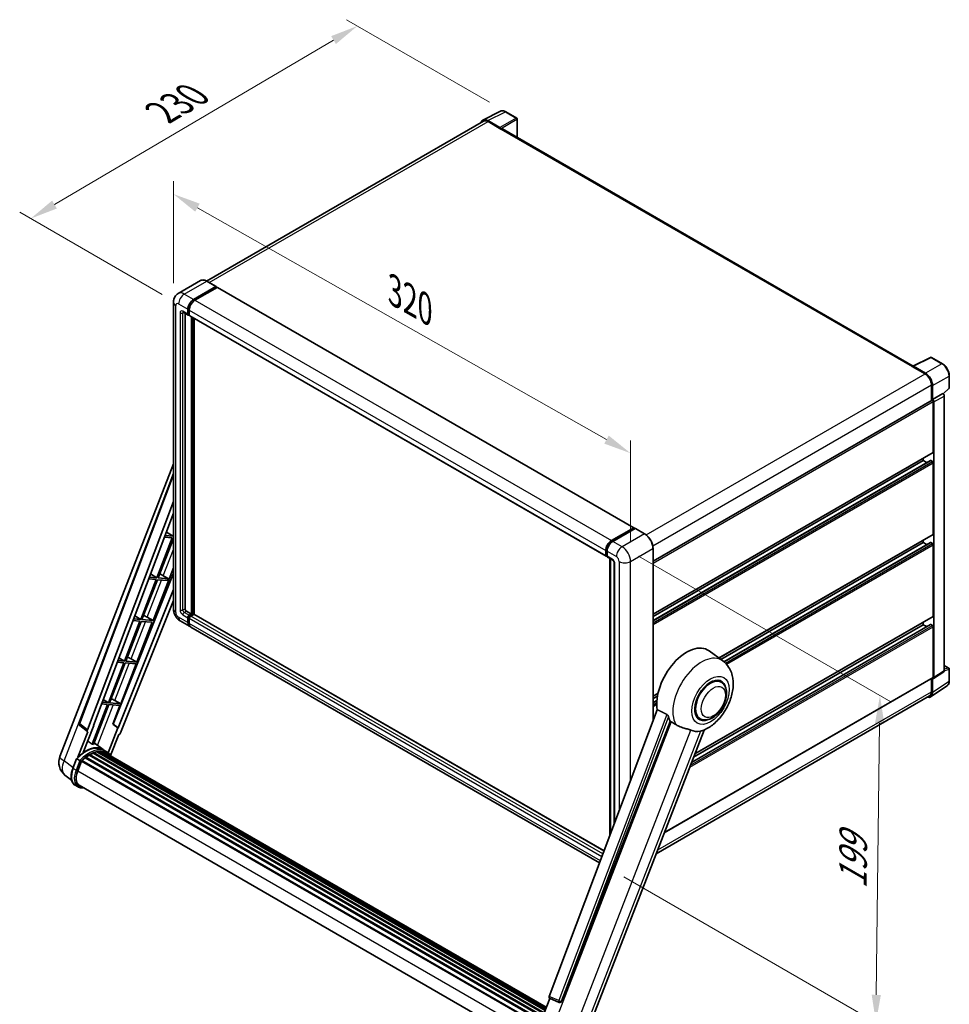
# Model space of a CAD drawing. Units: millimetres. Extents: x -8 to 11206, y -10 to 1676.
# Drawn here: x 1076 to 1581, y 259 to 793 of the extents above; entities that cross this region are included whole.
import ezdxf

# ---------------------------------------------------------------- set-up
doc = ezdxf.new("R2010")
doc.units = ezdxf.units.MM
for name, color, linetype, lineweight in [('Dimension (ISO)', 7, 'Continuous', 18), ('Visible (ISO)', 7, 'Continuous', 35), ('Visible Narrow (ISO)', 7, 'Continuous', 25)]:
    doc.layers.add(name, color=color, linetype=linetype, lineweight=lineweight)
doc.styles.add('Note Text (TK)', font='MS PGothic.ttf')
doc.dimstyles.new('Default - Method 1b (TK)', dxfattribs={"dimscale": 6, "dimtxt": 2.5, "dimasz": 2.5, "dimexe": 1, "dimexo": 1.5, "dimgap": 1, "dimtad": 1, "dimtoh": 1, "dimrnd": 1e-08, "dimdsep": 46, "dimtxsty": 'Note Text (TK)', "dimcen": 0.09, "dimdle": 5, "dimclrd": 100, "dimclre": 100, "dimclrt": 7, "dimadec": 1, "dimazin": 1, "dimtfac": 1, "dimtmove": 0, "dimatfit": 3, "dimfxl": 0, "dimtolj": 1, "dimlwd": -1, "dimlwe": -1, "dimarcsym": 0})

# ---------------------------------------------------------------- blocks, each defined once
blk = doc.blocks.new('*D132')
at = {"layer": 'Defpoints', "color": 0, "transparency": 16777216}
for p in [(1159.62, 639.71), (1407.74, 557.76), (1407.74, 498.97)]:
    blk.add_point(p, dxfattribs=at)
at = {"layer": 'Dimension (ISO)', "color": 100, "transparency": 16777216}
for p, q in [((1159.62, 650.05), (1159.62, 705.39)), ((1172.66, 691.09), (1394.69, 565.16)), ((1407.74, 509.32), (1407.74, 564.66))]:
    blk.add_line(p, q, dxfattribs=at)
for points in [[(1173.9, 693.27), (1171.43, 688.92), (1159.62, 698.49)], [(1395.93, 567.33), (1393.46, 562.99), (1407.74, 557.76)]]:
    blk.add_solid(points, dxfattribs=at)
at = {"layer": 'Dimension (ISO)', "color": 7, "transparency": 16777216, "insert": (1276.99, 647.44), "char_height": 15, "attachment_point": 4, "rotation": 330.4382, "style": 'Note Text (TK)'}
blk.add_mtext('\\A1;{\\Q-29.562;\\W0.820;\\H0.816x; \\fＭＳ Ｐゴシック|b0|i0;\\H15.0000;320}', dxfattribs=at)
blk = doc.blocks.new('*D133')
at = {"layer": 'Defpoints', "color": 0, "transparency": 16777216}
for p in [(1259.46, 789.71), (1340.07, 743.17), (1162.44, 638.82)]:
    blk.add_point(p, dxfattribs=at)
at = {"layer": 'Dimension (ISO)', "color": 100, "transparency": 16777216}
for p, q in [((1331.11, 748.34), (1253.49, 793.15)), ((1095.07, 692.79), (1246.53, 782.09)), ((1153.49, 643.98), (1076.18, 688.62))]:
    blk.add_line(p, q, dxfattribs=at)
for points in [[(1245.26, 784.24), (1247.8, 779.93), (1259.46, 789.71)], [(1093.8, 694.94), (1096.34, 690.64), (1082.15, 685.17)]]:
    blk.add_solid(points, dxfattribs=at)
at = {"layer": 'Dimension (ISO)', "color": 7, "transparency": 16777216, "insert": (1150.71, 741.26), "char_height": 15, "attachment_point": 4, "rotation": 30.5227, "style": 'Note Text (TK)'}
blk.add_mtext('\\A1;{\\Q-29.477;\\W0.821;\\H0.816x; \\fＭＳ Ｐゴシック|b0|i0;\\H15.0000;230}', dxfattribs=at)
blk = doc.blocks.new('*D134')
at = {"layer": 'Defpoints', "color": 0, "transparency": 16777216}
for p in [(1403.11, 506.99), (1395.14, 332.86), (1540.94, 248.69)]:
    blk.add_point(p, dxfattribs=at)
at = {"layer": 'Dimension (ISO)', "color": 100, "transparency": 16777216}
for p, q in [((1412.05, 501.83), (1549.08, 422.72)), ((1542.93, 411.16), (1541.12, 263.68)), ((1404.08, 327.7), (1546.9, 245.25))]:
    blk.add_line(p, q, dxfattribs=at)
for points in [[(1540.43, 411.19), (1545.43, 411.13), (1543.12, 426.16)], [(1538.62, 263.72), (1543.62, 263.65), (1540.94, 248.69)]]:
    blk.add_solid(points, dxfattribs=at)
at = {"layer": 'Dimension (ISO)', "color": 7, "transparency": 16777216, "insert": (1528.29, 318.21), "char_height": 15, "attachment_point": 4, "rotation": 89.2956, "style": 'Note Text (TK)'}
blk.add_mtext('\\A1;{\\Q29.296;\\W0.822;\\H0.816x; \\fＭＳ Ｐゴシック|b0|i0;\\H15.0000;199}', dxfattribs=at)

msp = doc.modelspace()

# ---------------------------------------------------------------- linework, layer by layer
at = {"layer": 'Visible (ISO)'}
for p, q in [((1327.5839, 738.678), (1337.1835, 743.4723)), ((1345.9781, 739.7532), (1340.0662, 743.1664)), ((1327.9537, 738.0406), (1177.6629, 651.2701)), ((1336.7725, 734.5684), (1330.2131, 738.3555)), ((1330.4083, 737.7974), (1337.3508, 733.7892)), ((1346.2509, 729.2041), (1346.2509, 739.2808)), ((1337.1579, 733.9005), (1337.1579, 733.9008)), ((1561.1947, 605.1062), (1338.169, 733.8702)), ((1174.4005, 651.4988), (1162.2511, 644.4843)), ((1170.5379, 641.2653), (1182.6872, 648.2797)), ((1170.5379, 640.9981), (1182.8801, 648.1238)), ((1183.4201, 647.8121), (1171.3092, 640.8199)), ((1182.8236, 648.2932), (1177.8096, 651.1881)), ((1182.8801, 648.1684), (1182.8801, 648.1238)), ((1182.8801, 648.1238), (1183.4201, 647.8121)), ((1183.5837, 647.8283), (1409.6007, 517.3373)), ((1159.6174, 639.7065), (1159.6174, 473.1412)), ((1164.9784, 634.3081), (1167.6782, 632.7494)), ((1165.9095, 633.7705), (1165.9095, 473.3639)), ((1167.4523, 633.2488), (1167.4523, 635.9209)), ((1167.6837, 633.3824), (1167.6837, 636.0545)), ((1168.2237, 632.8124), (1167.8419, 633.0328)), ((1168.2237, 635.4756), (1168.2237, 632.8034)), ((1168.4496, 632.304), (1394.4667, 501.813)), ((1169.3808, 470.469), (1169.3808, 631.7664)), ((1169.6122, 470.3354), (1169.6122, 631.6328)), ((1170.9235, 470.2234), (1170.9235, 630.8757)), ((1560.9833, 605.0007), (1570.5829, 609.795)), ((1577.0113, 606.3661), (1571.0994, 609.7794)), ((1560.668, 604.857), (1567.6105, 600.8487)), ((1560.8608, 604.7459), (1560.8608, 604.7456)), ((1567.8056, 601.1814), (1561.2463, 604.9684)), ((1580.7532, 593.2809), (1580.7532, 599.885)), ((1571.0817, 594.8363), (1571.0817, 586.3362)), ((1571.6602, 586.9311), (1571.6602, 594.505)), ((1571.6602, 586.9311), (1577.2436, 590.1547)), ((1577.2441, 590.1544), (1577.2436, 590.1547)), ((1577.4601, 589.9941), (1580.5783, 592.8806)), ((1578.015, 439.6431), (1578.015, 588.8192)), ((1419.9693, 499.0914), (1571.3875, 586.5128)), ((1571.6607, 586.9309), (1571.6602, 586.9311)), ((1572.0459, 558.428), (1572.0459, 585.8177)), ((1572.4316, 435.953), (1572.4316, 585.5956)), ((1419.9693, 470.442), (1571.933, 558.1783)), ((1097.976, 393.0734), (1159.6174, 551.9448)), ((1419.9693, 466.9071), (1570.5709, 553.857)), ((1419.9693, 469.0677), (1566.6462, 553.7517)), ((1566.6462, 553.7517), (1566.6462, 555.126)), ((1568.5174, 552.6714), (1566.6462, 553.7517)), ((1571.6602, 553.3063), (1570.7346, 553.8408)), ((1572.0459, 513.8918), (1572.0459, 552.6383)), ((1108.4815, 411.1034), (1159.6174, 546.8057)), ((1112.9036, 407.5919), (1159.6174, 531.5591)), ((1116.1868, 409.8904), (1159.6174, 525.1445)), ((1155.7724, 514.9408), (1159.4044, 512.7711)), ((1159.6174, 513.3202), (1159.4044, 512.7711)), ((1397.3263, 510.3289), (1409.4371, 517.3211)), ((1397.3828, 509.9639), (1409.725, 517.0897)), ((1410.2471, 516.898), (1398.0977, 509.8836)), ((1409.6685, 517.1875), (1409.6685, 517.057)), ((1409.8614, 517.0761), (1410.2085, 516.8757)), ((1415.3974, 514.0167), (1410.3834, 516.9115)), ((1455.706, 446.5385), (1571.933, 513.6421)), ((1159.0187, 511.7771), (1150.6298, 490.156)), ((1151.2979, 490.0964), (1159.6174, 511.5387)), ((1154.7247, 512.1606), (1159.0187, 511.7771)), ((1159.4044, 512.7711), (1155.0997, 513.1556)), ((1456.7573, 445.7711), (1566.6462, 509.2155)), ((1458.3902, 444.5532), (1570.5709, 509.3208)), ((1566.6462, 509.2155), (1566.6462, 510.5898)), ((1568.5174, 508.1352), (1566.6462, 509.2155)), ((1571.6602, 508.7702), (1570.7346, 509.3046)), ((1572.0459, 469.3556), (1572.0459, 508.1021)), ((1394.2407, 502.3124), (1394.2407, 504.9846)), ((1394.5851, 502.446), (1394.5851, 505.1182)), ((1395.0121, 504.5392), (1395.0121, 501.867)), ((1419.9693, 412.4263), (1419.9693, 506.098)), ((1394.8231, 501.9851), (1395.0121, 501.876)), ((1395.2381, 501.3677), (1397.9379, 499.8089)), ((1396.5136, 350.1805), (1396.5136, 500.6312)), ((1396.9406, 500.3847), (1396.9406, 351.3137)), ((1398.9352, 498.0815), (1398.9352, 356.607)), ((1159.6174, 492.6836), (1126.8392, 410.5715)), ((1147.2041, 492.2025), (1150.6298, 490.156)), ((1148.5357, 466.9443), (1159.6174, 495.5057)), ((1152.9709, 491.9591), (1156.8719, 489.5985)), ((1150.2441, 489.162), (1141.8553, 467.541)), ((1142.5233, 467.4813), (1150.9122, 489.1023)), ((1146.1946, 489.5237), (1150.2441, 489.162)), ((1150.6298, 490.156), (1146.5696, 490.5187)), ((1150.9122, 489.1023), (1156.4862, 488.6045)), ((1156.8719, 489.5985), (1151.2979, 490.0964)), ((1156.4862, 488.6045), (1156.8719, 489.5985)), ((1159.6174, 483.8306), (1129.6223, 408.6904)), ((1159.6174, 477.7638), (1130.9618, 405.979)), ((1166.6809, 472.0278), (1169.3808, 470.469)), ((1168.2237, 469.801), (1169.3808, 470.469)), ((1141.4696, 466.5469), (1133.0807, 444.9259)), ((1133.7488, 444.8662), (1142.1376, 466.4872)), ((1137.6645, 466.8867), (1141.4696, 466.5469)), ((1141.8553, 467.541), (1138.0394, 467.8818)), ((1138.6357, 469.4642), (1141.8553, 467.541)), ((1139.7612, 444.3292), (1148.15, 465.9502)), ((1142.1376, 466.4872), (1148.15, 465.9502)), ((1148.5357, 466.9443), (1142.5233, 467.4813)), ((1145.3679, 468.7452), (1148.5357, 466.9443)), ((1163.342, 466.69), (1168.356, 463.7952)), ((1167.4523, 465.7927), (1167.4523, 468.4649)), ((1167.6837, 465.9263), (1167.6837, 468.5985)), ((1168.2237, 469.5338), (1169.6122, 470.3354)), ((1168.2237, 468.0195), (1168.2237, 465.3474)), ((1170.615, 470.2909), (1168.9951, 469.3556)), ((1170.1522, 470.0237), (1169.6122, 470.3354)), ((1393.3563, 341.8018), (1170.7786, 470.3071)), ((1442.6494, 394.464), (1571.933, 469.1059)), ((1566.6462, 464.6793), (1566.6462, 466.0536)), ((1390.908, 335.3047), (1169.1274, 463.3498)), ((1440.8819, 389.9086), (1570.5709, 464.7846)), ((1441.9622, 392.693), (1566.6462, 464.6793)), ((1568.5174, 463.599), (1566.6462, 464.6793)), ((1571.6602, 464.234), (1570.7346, 464.7684)), ((1572.0459, 436.1762), (1572.0459, 463.5659)), ((1457.8188, 444.9962), (1450.3511, 450.4473)), ((1132.695, 443.9318), (1124.3062, 422.3108)), ((1124.9742, 422.2511), (1133.3631, 443.8721)), ((1129.1343, 444.2498), (1132.695, 443.9318)), ((1133.0807, 444.9259), (1129.5093, 445.2448)), ((1130.0674, 446.726), (1133.0807, 444.9259)), ((1133.3631, 443.8721), (1139.3755, 443.3351)), ((1139.7612, 444.3292), (1133.7488, 444.8662)), ((1136.5933, 446.1301), (1139.7612, 444.3292)), ((1130.9866, 421.7141), (1139.3755, 443.3351)), ((1572.2246, 435.4653), (1577.808, 439.1555)), ((1578.015, 442.5618), (1580.4805, 441.1384)), ((1580.7532, 434.0619), (1580.7532, 440.666)), ((1426.0597, 351.7065), (1571.933, 435.9265)), ((1456.858, 433.5146), (1455.0696, 434.5472)), ((1571.0817, 435.435), (1571.0817, 428.271)), ((1571.6602, 427.9343), (1571.6602, 435.5081)), ((1571.6602, 435.5081), (1571.6607, 435.5079)), ((1570.625, 425.4961), (1579.5767, 431.4125)), ((1124.3062, 422.3108), (1120.9791, 422.6079)), ((1121.4991, 423.9877), (1124.3062, 422.3108)), ((1127.8188, 423.515), (1130.9866, 421.7141)), ((1419.9693, 425.9058), (1422.6959, 427.4801)), ((1419.9693, 424.5316), (1422.387, 425.9274)), ((1419.9693, 422.3709), (1422.09, 423.5953)), ((1570.065, 426.0237), (1421.6475, 340.3349)), ((1123.9205, 421.3167), (1115.5505, 399.7444)), ((1116.2186, 399.6847), (1124.5885, 421.257)), ((1120.6042, 421.6129), (1123.9205, 421.3167)), ((1124.5885, 421.257), (1130.6009, 420.72)), ((1130.9866, 421.7141), (1124.9742, 422.2511)), ((1126.6692, 410.5867), (1130.6009, 420.72)), ((1422.2684, 418.5276), (1363.6051, 262.8493)), ((1370.3041, 260.18), (1429.2799, 412.1813)), ((1445.4034, 413.6748), (1443.615, 414.7073)), ((1113.2041, 406.5569), (1107.8216, 392.6843)), ((1112.99, 406.6351), (1108.834, 409.8565)), ((1110.719, 395.3532), (1116.3536, 409.8755)), ((1113.2041, 406.5569), (1113.1909, 406.5581)), ((1116.3536, 409.8755), (1116.1868, 409.8904)), ((1116.2202, 409.979), (1116.3536, 409.8755)), ((1129.4555, 408.7052), (1124.1897, 395.1332)), ((1129.4555, 408.7052), (1126.6692, 410.5867)), ((1126.8392, 410.5715), (1126.6692, 410.5867)), ((1129.6223, 408.6904), (1126.8392, 410.5715)), ((1129.6223, 408.6904), (1129.4555, 408.7052)), ((1380.9029, 235.3218), (1447.6934, 407.4642)), ((1125.4715, 393.6381), (1129.9052, 405.0653)), ((1129.9183, 405.0641), (1129.9052, 405.0653)), ((1121.4821, 396.8486), (1116.5227, 400.4686)), ((1118.3726, 395.7842), (1361.4367, 255.451)), ((1118.7745, 395.6894), (1118.4859, 395.856)), ((1119.8699, 395.756), (1361.7018, 256.1343)), ((1120.3248, 395.8601), (1361.818, 256.4339)), ((1120.7288, 395.6999), (1120.3804, 395.901)), ((1123.1167, 395.9058), (1121.5739, 396.7965)), ((1105.0334, 386.68), (1107.068, 391.9238)), ((1108.8121, 390.935), (1107.2694, 391.8257)), ((1107.6708, 385.3514), (1109.6902, 390.5561)), ((1109.7144, 390.621), (1355.5941, 248.6622)), ((1109.9194, 390.9037), (1355.8451, 248.9185)), ((1111.759, 392.3598), (1357.5261, 250.466)), ((1112.0001, 392.7488), (1357.9043, 250.776)), ((1112.3376, 392.8006), (1112.2726, 392.8382)), ((1113.8901, 393.8562), (1359.5929, 251.9996)), ((1114.146, 394.2045), (1360.0035, 252.2586)), ((1114.5142, 394.2175), (1114.3695, 394.301)), ((1116.0054, 394.9344), (1360.7341, 253.6403)), ((1116.2919, 395.2266), (1360.8791, 254.0141)), ((1116.6817, 395.1903), (1116.4618, 395.3172)), ((1118.034, 395.5656), (1361.3054, 255.1128)), ((1121.6397, 395.3948), (1361.9111, 256.674)), ((1122.0894, 395.4522), (1362.0116, 256.933)), ((1104.3562, 380.2323), (1100.7616, 383.022)), ((1107.8539, 376.582), (1106.3112, 377.4727)), ((1108.3994, 377.5268), (1352.8825, 236.3744)), ((1109.4361, 376.0919), (1111.1497, 375.9389)), ((1356.18, 241.9027), (1363.8971, 261.7925)), ((1363.7733, 261.8446), (1369.0369, 259.6265)), ((1369.3635, 259.5452), (1369.3973, 259.5422))]:
    msp.add_line(p, q, dxfattribs=at)
for centre, radius, start, end in [((1345.7054, 739.2808), 0.5455, 0, 60), ((1570.8266, 609.307), 0.5455, 60, 116.538708), ((1580.2077, 593.2809), 0.5455, 312.789481, 0), ((1580.2077, 440.666), 0.5455, 0, 60), ((1109.5023, 410.7187), 1.0909, 159.352378, 232.219433), ((1106.1124, 389.9165), 8.7273, 158.793977, 232.185752), ((1369.4605, 260.6318), 1.0909, 247.148911, 264.896091)]:
    msp.add_arc(centre, radius, start, end, dxfattribs=at)
for centre, major_axis, ratio, start_param, end_param in [((1330.2178, 733.8965), (-2.7306, 4.7295), 0.5766475, 5.49839613, 6.80992005), ((1330.4083, 733.7892), (-2.4545, 4.2514), 0.57735027, 5.49778714, 6.28318531), ((1336.772, 734.1231), (0.2727, -0.4724), 0.5780539, 0.78600715, 2.3555855), ((1337.3508, 732.4531), (0.8182, 1.4171), 0.57735027, 0, 0.78539816), ((1182.6872, 648.057), (0.1364, 0.2362), 0.57735027, 5.49778714, 7.06858347), ((1183.4201, 647.5449), (0.1636, 0.2834), 0.57735027, 0, 0.78539816), ((1170.5379, 637.7024), (2.1818, 3.779), 0.57735027, 0.78539816, 2.35619449), ((1170.5379, 637.7024), (2.0182, 3.4956), 0.57735027, 0.78539816, 2.35619449), ((1171.3092, 637.257), (-2.1818, -3.779), 0.57735027, 3.92699082, 5.49778714), ((1168.2237, 633.6941), (-0.5455, -0.9448), 0.57735027, 5.49778714, 7.06858347), ((1168.2237, 633.6941), (-0.3818, -0.6613), 0.57735027, 5.49778714, 6.28318531), ((1168.9951, 633.2488), (-0.5455, -0.9448), 0.57735027, 5.49778714, 6.28318531), ((1560.668, 603.5209), (0.8182, 1.4171), 0.57735027, 0.53865784, 0.78539816), ((1561.2467, 604.5225), (-0.2731, 0.473), 0.5766475, 5.49839613, 7.06797448), ((1567.6105, 596.8404), (2.4545, -4.2514), 0.57735027, 0.78539816, 2.35619449), ((1567.8009, 596.7277), (2.7273, -4.7238), 0.5780539, 0.78600715, 2.3555855), ((1577.2432, 589.2637), (-0.5455, 0.9448), 0.5780539, 3.9275998, 5.49717816), ((1571.6602, 586.0404), (-0.2727, 0.4724), 0.57735027, 3.92699082, 6.28318531), ((1571.6598, 586.0401), (0.5455, -0.9448), 0.5780539, 0.78600715, 2.3555855), ((1571.6602, 558.6507), (0.2727, -0.4724), 0.57735027, 0, 0.78539816), ((1570.7346, 553.5735), (-0.1636, 0.2834), 0.57735027, 5.49778714, 6.28318531), ((1571.6602, 552.861), (-0.2727, 0.4724), 0.57735027, 3.92699082, 5.49778714), ((1409.4371, 517.0539), (0.1636, 0.2834), 0.57735027, 5.49778714, 7.06858347), ((1409.8614, 516.8535), (-0.1364, 0.2362), 0.57735027, 5.49778714, 6.28318531), ((1410.2471, 516.6753), (0.1364, 0.2362), 0.57735027, 0, 0.78539816), ((1571.6602, 514.1145), (0.2727, -0.4724), 0.57735027, 0, 0.78539816), ((1397.3263, 506.766), (2.1818, 3.779), 0.57735027, 0.78539816, 2.35619449), ((1398.0977, 506.3207), (-2.1818, -3.779), 0.57735027, 3.92699082, 5.49778714), ((1570.7346, 509.0374), (-0.1636, 0.2834), 0.57735027, 5.49778714, 6.28318531), ((1571.6602, 508.3248), (-0.2727, 0.4724), 0.57735027, 3.92699082, 5.49778714), ((1395.0121, 502.7578), (-0.5455, -0.9448), 0.57735027, 5.49778714, 7.06858347), ((1395.7835, 502.3124), (-0.5455, -0.9448), 0.57735027, 5.49778714, 6.28318531), ((1151.747, 491.4367), (-4.0453, 1.6373), 0.22135844, 4.49565552, 4.70044469), ((1166.6809, 472.9185), (0.5455, -0.9448), 0.57735027, 3.92699082, 5.49778714), ((1142.9725, 468.8216), (-4.0453, 1.6373), 0.22135844, 4.17094547, 4.70044469), ((1168.2237, 468.9103), (0.5455, 0.9448), 0.57735027, 0.78539816, 2.35619449), ((1170.5379, 467.5742), (-2.1818, -3.779), 0.57735027, 5.49778714, 6.46089591), ((1168.2237, 468.9103), (0.3818, 0.6613), 0.57735027, 0.78539816, 2.35619449), ((1170.5379, 467.5742), (-2.0182, -3.4956), 0.57735027, 5.49778714, 6.25355893), ((1168.9951, 468.4649), (-0.5455, -0.9448), 0.57735027, 3.92699082, 5.49778714), ((1171.3092, 467.1288), (-2.1818, -3.779), 0.57735027, 5.49778714, 6.28318531), ((1170.615, 470.0237), (0.1636, 0.2834), 0.57735027, 0, 0.78539816), ((1571.6602, 469.5783), (0.2727, -0.4724), 0.57735027, 0, 0.78539816), ((1570.7346, 464.5012), (-0.1636, 0.2834), 0.57735027, 5.49778714, 6.28318531), ((1571.6602, 463.7886), (-0.2727, 0.4724), 0.57735027, 3.92699082, 5.49778714), ((1438.2099, 431.0545), (11.4545, 19.8399), 0.57735027, 6.22128195, 8.81798228), ((1134.1979, 446.2065), (-4.0453, 1.6373), 0.22135844, 4.17094547, 4.70044469), ((1577.2432, 440.0898), (0.5461, -0.9459), 0.5766475, 0.03486413, 0.78478918), ((1451.1307, 423.5947), (-5.7273, -9.9199), 0.57735027, 3.14159265, 6.28318531), ((1451.1307, 423.5947), (-6, -10.3923), 0.57735027, 2.51814983, 6.90662813), ((1451.1307, 423.5947), (-5.7273, -9.9199), 0.57735027, 3.14159265, 6.28318531), ((1571.6598, 436.3997), (0.5461, -0.9459), 0.5766475, 5.49839613, 7.06797448), ((1571.6602, 436.3989), (0.2727, -0.4724), 0.57735027, 0, 0.78539816), ((1567.8009, 430.1679), (2.7306, -4.7295), 0.5766475, 5.75645056, 7.06797448), ((1567.6105, 430.2751), (2.4545, -4.2514), 0.57735027, 0, 0.78539816), ((1125.4234, 423.5914), (-4.0453, 1.6373), 0.22135844, 4.17094547, 4.70044469), ((1443.6096, 427.937), (-11.1205, -19.2613), 0.57735027, 5.75442515, 5.9224706), ((1113.5831, 407.5555), (0.5538, 0.9471), 0.57511278, 1.85878508, 3.40602546), ((1449.7808, 424.3741), (-9.682, -16.7697), 0.57735027, 0.04275891, 0.48083986), ((1130.3005, 406.0624), (-0.5411, -0.9497), 0.5794272, 0.25896112, 1.80620149), ((1111.9046, 380.9395), (9.2836, 16.0797), 0.57735027, 6.26270748, 7.15900501), ((1109.2047, 382.4982), (9.4507, 16.369), 0.57735027, 0.23293737, 0.29066141), ((1118.4453, 395.4524), (0.2345, 0.4062), 0.57735027, 5.62064314, 7.8183921), ((1113.833, 379.8261), (8.7382, 15.135), 0.57735027, 0.38320674, 0.40101607), ((1114.2187, 379.6034), (8.8473, 15.3239), 0.57735027, 0.28541437, 0.41271733), ((1120.3976, 395.5284), (0.2345, 0.4062), 0.57735027, 5.44611021, 7.64385918), ((1113.833, 379.8261), (8.7382, 15.135), 0.57735027, 0.10162364, 0.19890831), ((1114.2187, 379.6034), (8.8473, 15.3239), 0.57735027, 0.11088144, 0.23818441), ((1109.9922, 390.572), (0.2345, 0.4062), 0.57735027, 0.03558953, 1.92985062), ((1114.2187, 379.6034), (8.8473, 15.3239), 0.57735027, 0.98354607, 1.11084903), ((1112.0728, 392.4171), (0.2345, 0.4062), 0.57735027, 6.14424191, 8.34199088), ((1114.2187, 379.6034), (8.8473, 15.3239), 0.57735027, 0.80901314, 0.93631611), ((1114.2187, 393.8728), (0.2345, 0.4062), 0.57735027, 5.96970899, 8.16745795), ((1114.2187, 379.6034), (8.8473, 15.3239), 0.57735027, 0.63448022, 0.76178318), ((1116.3646, 394.8949), (0.2345, 0.4062), 0.57735027, 5.79517606, 7.99292503), ((1113.833, 379.8261), (-8.7382, -15.135), 0.57735027, 3.70981256, 3.72614304), ((1114.2187, 379.6034), (8.8473, 15.3239), 0.57735027, 0.45994729, 0.58725026), ((1121.7764, 395.3432), (-0.1255, -0.2173), 0.57735027, 4.28545597, 4.80683403), ((1122.1621, 395.1205), (0.2345, 0.4062), 0.57735027, 5.2767591, 7.46932625), ((1121.7764, 395.3432), (-0.2345, -0.4062), 0.57735027, 2.13516645, 2.17629708), ((1114.2187, 379.6034), (8.8473, 15.3239), 0.57735027, 6.22138854, 6.34498207), ((1113.833, 379.8261), (8.8473, 15.3239), 0.57735027, 6.22138854, 6.26138621), ((1123.6852, 394.2411), (0.2345, 0.4062), 0.57735027, 5.2767591, 7.28961151), ((1123.2995, 394.4638), (-0.2345, -0.4062), 0.57735027, 2.13516645, 2.17629708), ((1113.1487, 384.8621), (-4.4727, -7.747), 0.57735027, 4.97418837, 6.50449975), ((1112.763, 385.0848), (-4.3636, -7.558), 0.57735027, 6.038569, 6.28318531), ((1112.763, 385.0848), (-4.4727, -7.747), 0.57735027, 0.04312964, 0.22131444), ((1364.2846, 262.813), (-0.5538, -0.9471), 0.57511278, 5.00037773, 6.35839815), ((1369.4742, 260.6306), (-0.0293, -1.0911), 0.83822063, 6.23097823, 7.45089515)]:
    msp.add_ellipse(centre, major_axis=major_axis, ratio=ratio, start_param=start_param, end_param=end_param, dxfattribs=at)
for points, knots in [([(1340.0662, 743.1664), (1339.8721, 743.2785), (1339.6757, 743.3751), (1339.2809, 743.5341), (1339.0825, 743.5965), (1338.6865, 743.6837), (1338.4889, 743.7084), (1338.0986, 743.7159), (1337.906, 743.6987), (1337.5329, 743.6191), (1337.3526, 743.5567), (1337.1835, 743.4723)], [-0.784789176, -0.784789176, -0.784789176, -0.784789176, -0.634804167, -0.634804167, -0.484819157, -0.484819157, -0.334834148, -0.334834148, -0.184849139, -0.184849139, -0.03486413, -0.03486413, -0.03486413, -0.03486413]), ([(1177.8096, 651.1881), (1177.5666, 651.3284), (1177.3224, 651.4473), (1176.8364, 651.639), (1176.5946, 651.7118), (1176.1186, 651.808), (1175.8842, 651.8315), (1175.4288, 651.8265), (1175.2078, 651.7979), (1174.7864, 651.6877), (1174.5861, 651.6059), (1174.4005, 651.4988)], [0, 0, 0, 0, 0.157079633, 0.157079633, 0.314159265, 0.314159265, 0.471238898, 0.471238898, 0.628318531, 0.628318531, 0.785398163, 0.785398163, 0.785398163, 0.785398163]), ([(1159.6174, 639.7065), (1159.6174, 639.9977), (1159.6369, 640.3008), (1159.7311, 640.9335), (1159.8059, 641.2632), (1160.0343, 641.9431), (1160.1884, 642.2936), (1160.6004, 642.9893), (1160.8592, 643.3343), (1161.4845, 643.9671), (1161.8513, 644.2535), (1162.2511, 644.4843)], [4.71238898, 4.71238898, 4.71238898, 4.71238898, 4.869468613, 4.869468613, 5.026548246, 5.026548246, 5.183627878, 5.183627878, 5.340707511, 5.340707511, 5.497787144, 5.497787144, 5.497787144, 5.497787144]), ([(1164.8257, 634.3726), (1164.8257, 634.3726), (1164.8275, 634.3724), (1164.8391, 634.37), (1164.8568, 634.3655), (1164.9075, 634.3455), (1164.9404, 634.33), (1164.9784, 634.3081)], [5.902696792, 5.902696792, 5.902696792, 5.902696792, 5.969026042, 5.969026042, 6.126105675, 6.126105675, 6.283185307, 6.283185307, 6.283185307, 6.283185307]), ([(1580.7532, 599.885), (1580.7532, 600.1195), (1580.7373, 600.3604), (1580.675, 600.8501), (1580.6288, 601.099), (1580.5075, 601.6), (1580.4326, 601.852), (1580.256, 602.3542), (1580.1544, 602.6044), (1579.9269, 603.0974), (1579.801, 603.3403), (1579.5276, 603.8138), (1579.3802, 604.0443), (1579.067, 604.4878), (1578.9012, 604.7009), (1578.5545, 605.1049), (1578.3737, 605.2959), (1578.0005, 605.6513), (1577.8081, 605.8159), (1577.4151, 606.1146), (1577.2145, 606.2488), (1577.0113, 606.3661)], [-0.78478918, -0.78478918, -0.78478918, -0.78478918, -0.62783134, -0.62783134, -0.47087351, -0.47087351, -0.31391567, -0.31391567, -0.15695784, -0.15695784, 0, 0, 0.15695784, 0.15695784, 0.31391567, 0.31391567, 0.47087351, 0.47087351, 0.62783134, 0.62783134, 0.78478918, 0.78478918, 0.78478918, 0.78478918]), ([(1419.9693, 506.098), (1419.9693, 506.6591), (1419.8926, 507.2586), (1419.5965, 508.4817), (1419.3771, 509.105), (1418.8171, 510.3185), (1418.4764, 510.9085), (1417.7055, 512.0003), (1417.2754, 512.502), (1416.3642, 513.3699), (1415.8833, 513.7361), (1415.3974, 514.0167)], [1.57079633, 1.57079633, 1.57079633, 1.57079633, 1.88495559, 1.88495559, 2.19911486, 2.19911486, 2.51327412, 2.51327412, 2.82743339, 2.82743339, 3.14159265, 3.14159265, 3.14159265, 3.14159265]), ([(1394.5851, 505.1182), (1394.5851, 505.4647), (1394.6324, 505.8328), (1394.8136, 506.5815), (1394.9476, 506.962), (1395.2893, 507.7023), (1395.4969, 508.0619), (1395.9672, 508.728), (1396.2298, 509.0343), (1396.7875, 509.5656), (1397.0827, 509.7906), (1397.3828, 509.9639)], [3.14159265, 3.14159265, 3.14159265, 3.14159265, 3.45575192, 3.45575192, 3.76991118, 3.76991118, 4.08407045, 4.08407045, 4.39822972, 4.39822972, 4.71238898, 4.71238898, 4.71238898, 4.71238898]), ([(1394.8231, 501.9851), (1394.7889, 502.0049), (1394.7574, 502.0294), (1394.7029, 502.0846), (1394.6798, 502.1151), (1394.6422, 502.1787), (1394.6275, 502.2118), (1394.6051, 502.2784), (1394.5974, 502.312), (1394.5874, 502.3791), (1394.5851, 502.4127), (1394.5851, 502.446)], [2.35619449, 2.35619449, 2.35619449, 2.35619449, 2.513274123, 2.513274123, 2.670353756, 2.670353756, 2.827433388, 2.827433388, 2.984513021, 2.984513021, 3.141592654, 3.141592654, 3.141592654, 3.141592654]), ([(1397.9379, 499.8089), (1397.9878, 499.7801), (1398.0464, 499.74), (1398.1757, 499.6341), (1398.2469, 499.5664), (1398.3923, 499.4055), (1398.4663, 499.3107), (1398.6053, 499.1036), (1398.6698, 498.9906), (1398.7793, 498.7624), (1398.8242, 498.6471), (1398.8899, 498.4327), (1398.9115, 498.3331), (1398.9317, 498.184), (1398.9352, 498.1284), (1398.9352, 498.0815)], [3.14159265, 3.14159265, 3.14159265, 3.14159265, 3.34831632, 3.34831632, 3.57177779, 3.57177779, 3.8108324, 3.8108324, 4.05880671, 4.05880671, 4.30647121, 4.30647121, 4.54413512, 4.54413512, 4.71238898, 4.71238898, 4.71238898, 4.71238898]), ([(1163.342, 466.69), (1162.8377, 466.9812), (1162.4125, 467.3145), (1161.6623, 468.0292), (1161.3378, 468.4117), (1160.767, 469.2201), (1160.521, 469.6461), (1160.1063, 470.5446), (1159.9373, 471.017), (1159.6935, 472.024), (1159.6174, 472.5589), (1159.6174, 473.1412)], [3.14159265, 3.14159265, 3.14159265, 3.14159265, 3.45575192, 3.45575192, 3.76991118, 3.76991118, 4.08407045, 4.08407045, 4.39822972, 4.39822972, 4.71238898, 4.71238898, 4.71238898, 4.71238898]), ([(1447.4278, 407.3482), (1449.3905, 408.187), (1451.1684, 409.3352), (1454.5879, 412.1799), (1456.1959, 413.9277), (1458.9878, 417.7411), (1460.1742, 419.8029), (1462.0561, 424.1071), (1462.7528, 426.3477), (1463.5369, 430.9214), (1463.6255, 433.2593), (1462.9285, 437.6642), (1462.2329, 439.7549), (1460.1555, 442.9119), (1459.0885, 444.0694), (1457.8188, 444.9962)], [5.10679326, 5.10679326, 5.10679326, 5.10679326, 5.45297672, 5.45297672, 5.83515075, 5.83515075, 6.21279538, 6.21279538, 6.59050979, 6.59050979, 6.97267556, 6.97267556, 7.31011279, 7.31011279, 7.53027889, 7.53027889, 7.53027889, 7.53027889]), ([(1445.4034, 413.6748), (1446.0361, 413.3095), (1446.7441, 413.0813), (1448.2527, 412.8953), (1449.0528, 412.9617), (1450.7669, 413.3796), (1451.674, 413.7863), (1453.4871, 414.9143), (1454.3854, 415.6654), (1456.0299, 417.3968), (1456.7759, 418.3767), (1458.0537, 420.4645), (1458.5871, 421.5707), (1459.3985, 423.8273), (1459.6755, 424.9774), (1459.9221, 427.2399), (1459.8901, 428.3532), (1459.4487, 430.3832), (1459.0586, 431.3146), (1458.0213, 432.6694), (1457.4785, 433.1564), (1456.858, 433.5146)], [4.45058959, 4.45058959, 4.45058959, 4.45058959, 4.69057374, 4.69057374, 4.95480942, 4.95480942, 5.2747785, 5.2747785, 5.62663167, 5.62663167, 5.97702643, 5.97702643, 6.32414747, 6.32414747, 6.67327751, 6.67327751, 7.0262773, 7.0262773, 7.35680249, 7.35680249, 7.59218225, 7.59218225, 7.59218225, 7.59218225]), ([(1579.5767, 431.4125), (1579.7344, 431.5167), (1579.8786, 431.6416), (1580.134, 431.9249), (1580.2453, 432.0832), (1580.4339, 432.4249), (1580.5113, 432.6084), (1580.6339, 432.9949), (1580.679, 433.198), (1580.7386, 433.6194), (1580.7532, 433.8377), (1580.7532, 434.0619)], [0.03486413, 0.03486413, 0.03486413, 0.03486413, 0.184849139, 0.184849139, 0.334834148, 0.334834148, 0.484819157, 0.484819157, 0.634804167, 0.634804167, 0.784789176, 0.784789176, 0.784789176, 0.784789176]), ([(1427.3948, 415.984), (1427.4409, 415.9611), (1427.4883, 415.9325), (1427.5883, 415.8612), (1427.6409, 415.8171), (1427.7927, 415.6732), (1427.8858, 415.5607), (1428.0782, 415.2921), (1428.1769, 415.1159), (1428.3177, 414.8042), (1428.3659, 414.6669), (1428.3979, 414.545)], [0.3759847, 0.3759847, 0.3759847, 0.3759847, 0.392440242, 0.392440242, 0.410914798, 0.410914798, 0.44786391, 0.44786391, 0.504486619, 0.504486619, 0.552148681, 0.552148681, 0.552148681, 0.552148681]), ([(1429.8706, 411.8983), (1430.6272, 411.5358), (1431.4679, 411.0369), (1432.3118, 410.4699), (1432.3155, 410.4675), (1432.3191, 410.4651)], [2.57632281, 2.57632281, 2.57632281, 2.57632281, 2.843099825, 2.843099825, 2.844244962, 2.844244962, 2.844244962, 2.844244962]), ([(1432.3191, 410.4651), (1432.835, 410.1181), (1433.387, 409.8113), (1434.8925, 409.1039), (1435.8552, 408.7774), (1437.6037, 408.2782), (1438.3849, 408.0946), (1439.3979, 407.8077), (1439.7004, 407.7131), (1440.1735, 407.5375), (1440.3554, 407.4609), (1440.5215, 407.3808)], [-8.358650844, -8.358650844, -8.358650844, -8.358650844, -8.190003506, -8.190003506, -7.917688575, -7.917688575, -7.676295197, -7.676295197, -7.560988477, -7.560988477, -7.477759094, -7.477759094, -7.477759094, -7.477759094]), ([(1445.6748, 406.9205), (1445.8571, 406.9596), (1446.0281, 406.9961), (1446.4356, 407.0833), (1446.6531, 407.1299), (1447.087, 407.2319), (1447.281, 407.2856), (1447.4278, 407.3483)], [-5.271586261, -5.271586261, -5.271586261, -5.271586261, -5.187218627, -5.187218627, -5.056284352, -5.056284352, -4.886250554, -4.886250554, -4.886250554, -4.886250554]), ([(1107.0683, 391.9244), (1108.0102, 392.9133), (1108.9991, 393.8021), (1111.0214, 395.3314), (1112.0546, 395.972), (1114.115, 396.9682), (1115.1423, 397.324), (1117.141, 397.7238), (1118.1129, 397.7675), (1119.945, 397.5265), (1120.8047, 397.2406), (1121.5739, 396.7965)], [3.80031014, 3.80031014, 3.80031014, 3.80031014, 4.03508579, 4.03508579, 4.26986143, 4.26986143, 4.50463708, 4.50463708, 4.73941272, 4.73941272, 4.97418837, 4.97418837, 4.97418837, 4.97418837]), ([(1125.6084, 393.4204), (1125.5127, 393.5781), (1125.4125, 393.7311), (1125.0097, 394.3022), (1124.6759, 394.6857), (1123.9429, 395.3643), (1123.5438, 395.6592), (1123.1167, 395.9058)], [1.002589852, 1.002589852, 1.002589852, 1.002589852, 1.048275672, 1.048275672, 1.178636306, 1.178636306, 1.308996939, 1.308996939, 1.308996939, 1.308996939]), ([(1107.068, 391.9238), (1107.0687, 391.9258), (1107.0724, 391.9258), (1107.0919, 391.9203), (1107.1152, 391.9098), (1107.1807, 391.8759), (1107.2216, 391.8532), (1107.2694, 391.8257)], [0.0329013276, 0.0329013276, 0.0329013276, 0.0329013276, 0.0430502261, 0.0430502261, 0.0621538264, 0.0621538264, 0.0807455701, 0.0807455701, 0.0807455701, 0.0807455701]), ([(1109.4658, 390.5123), (1109.4652, 390.5127), (1109.4647, 390.5131), (1109.4446, 390.5282), (1109.4221, 390.5445), (1109.3721, 390.58), (1109.3446, 390.599), (1109.2628, 390.6545), (1109.2047, 390.6928), (1109.086, 390.769), (1109.0268, 390.8061), (1108.9131, 390.8757), (1108.8598, 390.9074), (1108.8121, 390.935)], [-0.0809227639, -0.0809227639, -0.0809227639, -0.0809227639, -0.0805886357, -0.0805886357, -0.0691479127, -0.0691479127, -0.0577655589, -0.0577655589, -0.0376220805, -0.0376220805, -0.0185556094, -0.0185556094, 0, 0, 0, 0]), ([(1106.3112, 377.4727), (1105.8352, 377.7476), (1105.4235, 378.1314), (1104.7677, 379.0644), (1104.5223, 379.6124), (1104.1977, 380.824), (1104.118, 381.488), (1104.118, 382.8919), (1104.1978, 383.6319), (1104.5072, 385.1439), (1104.7369, 385.9158), (1105.0334, 386.68)], [1.83259571, 1.83259571, 1.83259571, 1.83259571, 2.0943951, 2.0943951, 2.35619449, 2.35619449, 2.61799388, 2.61799388, 2.87979327, 2.87979327, 3.14159265, 3.14159265, 3.14159265, 3.14159265]), ([(1107.8539, 376.582), (1107.9491, 376.527), (1108.0468, 376.4764), (1108.2467, 376.384), (1108.3489, 376.3422), (1108.5571, 376.2677), (1108.6632, 376.235), (1108.8788, 376.1786), (1108.9883, 376.155), (1109.2101, 376.1167), (1109.3225, 376.1021), (1109.4361, 376.0919)], [4.450589593, 4.450589593, 4.450589593, 4.450589593, 4.50294947, 4.50294947, 4.555309348, 4.555309348, 4.607669225, 4.607669225, 4.660029103, 4.660029103, 4.71238898, 4.71238898, 4.71238898, 4.71238898])]:
    msp.add_open_spline(points, degree=3, knots=knots, dxfattribs=at)
for points in [[(1427.3948, 415.984), (1424.85, 417.2459), (1422.2684, 418.5276)], [(1429.2799, 412.1813), (1429.5755, 412.0397), (1429.8706, 411.8983)]]:
    msp.add_open_spline(points, degree=2, dxfattribs=at)
msp.add_rational_spline([(1115.5505, 399.7444), (1114.3348, 400.6088), (1113.0991, 401.4874)], [10.4730504253, 10.4028168167, 10.3323880198], degree=2, dxfattribs=at)
at = {"layer": 'Visible Narrow (ISO)'}
for p, q in [((1330.2131, 738.3555), (1339.8069, 743.1469)), ((1339.8069, 743.1469), (1345.7189, 739.7336)), ((1179.103, 650.4413), (1330.4083, 737.7974)), ((1345.7189, 739.7336), (1336.7725, 734.5684)), ((1337.1579, 733.9008), (1346.1043, 739.066)), ((1346.1043, 739.066), (1346.1043, 729.2887)), ((1337.3508, 733.7892), (1560.668, 604.857)), ((1165.5238, 644.1601), (1177.6732, 651.1746)), ((1177.6732, 651.1746), (1182.6872, 648.2797)), ((1183.4201, 647.8121), (1409.4371, 517.3211)), ((1170.5379, 641.2653), (1165.5238, 644.1601)), ((1160.8955, 471.3598), (1160.8955, 637.9251)), ((1162.4383, 638.8158), (1167.4523, 635.9209)), ((1171.0859, 640.6816), (1170.5379, 640.9981)), ((1171.3092, 640.8199), (1397.3263, 510.3289)), ((1163.2097, 633.9168), (1163.2097, 472.6958)), ((1167.4523, 633.2488), (1164.7524, 634.8075)), ((1164.7524, 633.9168), (1165.2043, 634.1777)), ((1164.7524, 472.6958), (1164.7524, 633.9168)), ((1168.2318, 635.7381), (1167.6837, 636.0545)), ((1168.2237, 633.0706), (1167.6837, 633.3824)), ((1168.2237, 635.4756), (1394.2407, 504.9846)), ((1168.2237, 632.8034), (1394.2407, 502.3124)), ((1170.1907, 631.2988), (1170.1907, 470.0459)), ((1170.5764, 470.2686), (1170.5764, 631.0761)), ((1561.2463, 604.9684), (1570.8401, 609.7598)), ((1570.8401, 609.7598), (1576.7521, 606.3466)), ((1576.7521, 606.3466), (1567.8056, 601.1814)), ((1416.2297, 513.449), (1567.6105, 600.8487)), ((1571.6602, 594.505), (1580.6067, 599.6702)), ((1580.6067, 599.6702), (1580.6067, 593.0661)), ((1419.8242, 507.5078), (1571.0817, 594.8363)), ((1577.2441, 590.1544), (1571.6607, 586.9309)), ((1572.4316, 585.5956), (1578.015, 588.8192)), ((1580.6067, 593.0661), (1577.3699, 590.0699)), ((1419.9693, 498.0162), (1572.0459, 585.8177)), ((1419.9693, 470.6265), (1572.0459, 558.428)), ((1419.9693, 466.7964), (1570.7346, 553.8408)), ((1419.9693, 465.7275), (1571.6602, 553.3063)), ((1419.9693, 464.8368), (1572.0459, 552.6383)), ((1108.7635, 410.801), (1159.6174, 545.7549)), ((1397.5191, 509.9504), (1409.8614, 517.0761)), ((1415.2611, 514.0032), (1403.1117, 506.9887)), ((1410.2471, 516.898), (1415.2611, 514.0032)), ((1455.5649, 446.6415), (1572.0459, 513.8918)), ((1397.5191, 509.9504), (1397.8743, 509.7453)), ((1403.1117, 506.9887), (1398.0977, 509.8836)), ((1458.4689, 444.4879), (1570.7346, 509.3046)), ((1459.1903, 443.8356), (1571.6602, 508.7702)), ((1459.7412, 443.263), (1572.0459, 508.1021)), ((1154.1079, 491.2711), (1159.6174, 505.4712)), ((1394.665, 502.3347), (1394.665, 505.0068)), ((1394.665, 505.0068), (1395.0202, 504.8018)), ((1395.0121, 504.5392), (1400.0261, 501.6444)), ((1407.74, 498.9722), (1419.8894, 505.9866)), ((1419.8894, 505.9866), (1419.8894, 412.2143)), ((1394.665, 502.3347), (1395.0121, 502.1343)), ((1397.712, 500.3083), (1395.0121, 501.867)), ((1396.5935, 350.3925), (1396.5935, 500.5851)), ((1399.2548, 357.455), (1399.2548, 497.6361)), ((1401.5689, 498.9722), (1401.5689, 363.5962)), ((1407.74, 379.9728), (1407.74, 498.9722)), ((1145.3679, 468.7452), (1153.1875, 488.8991)), ((1164.7524, 472.6958), (1165.9095, 473.3639)), ((1165.5238, 471.3598), (1166.6809, 472.0278)), ((1168.2237, 469.801), (1165.5238, 471.3598)), ((1136.5933, 446.1301), (1144.413, 466.284)), ((1167.4523, 465.7927), (1162.4383, 468.6876)), ((1164.7524, 470.0237), (1167.4523, 468.4649)), ((1168.2511, 468.2709), (1167.6837, 468.5985)), ((1168.2237, 465.6146), (1167.6837, 465.9263)), ((1168.7911, 469.2062), (1168.2237, 469.5338)), ((1392.1918, 338.7115), (1168.2237, 468.0195)), ((1391.3648, 336.5168), (1168.2237, 465.3474)), ((1392.7431, 340.1746), (1168.9951, 469.3556)), ((1393.322, 341.7109), (1170.615, 470.2909)), ((1442.7416, 394.7017), (1572.0459, 469.3556)), ((1439.8468, 387.2407), (1572.0459, 463.5659)), ((1440.2921, 388.3886), (1571.6602, 464.234)), ((1440.8266, 389.766), (1570.7346, 464.7684)), ((1100.2505, 390.7026), (1119.1265, 439.3526)), ((1127.8188, 423.515), (1135.6384, 443.6689)), ((1578.015, 439.6431), (1572.4316, 435.953)), ((1578.015, 442.4739), (1580.3035, 441.1527)), ((1580.3035, 441.1527), (1578.015, 440.4373)), ((1578.015, 439.6411), (1580.6067, 440.4512)), ((1580.6067, 440.4512), (1580.6067, 433.8471)), ((1426.1519, 351.9442), (1572.0459, 436.1762)), ((1580.6067, 433.8471), (1571.6602, 427.9343)), ((1419.9693, 426.0903), (1422.7448, 427.6928)), ((1422.4777, 342.4744), (1571.0817, 428.271)), ((1419.9693, 422.2602), (1422.0807, 423.4792)), ((1419.9693, 421.1913), (1422.0211, 422.3759)), ((1118.3573, 399.1295), (1126.8639, 421.0538)), ((1419.9693, 420.3006), (1422.0119, 421.4799)), ((1429.8706, 411.8983), (1362.8271, 239.1039)), ((1427.3948, 415.984), (1368.8561, 260.6365)), ((1370.2319, 260.1864), (1428.3979, 414.545)), ((1112.9036, 407.5919), (1108.7635, 410.801)), ((1375.9605, 240.9845), (1440.5215, 407.3808)), ((1445.6748, 406.9205), (1381.1138, 240.5242)), ((1105.126, 386.9188), (1100.2505, 390.7026)), ((1105.2079, 386.5125), (1107.2694, 391.8257)), ((1108.8121, 390.935), (1106.7506, 385.6218)), ((1107.4704, 385.3693), (1109.4658, 390.5123)), ((1106.7506, 385.6218), (1105.2079, 386.5125)), ((1107.6914, 385.4047), (1353.5029, 243.4854)), ((1110.4133, 376.364), (1109.8703, 376.4125)), ((1368.8561, 260.6365), (1363.6051, 262.8493)), ((1370.3041, 260.18), (1370.2319, 260.1864))]:
    msp.add_line(p, q, dxfattribs=at)
for centre, major_axis, ratio, start_param, end_param in [((1339.7977, 738.6809), (-2.7014, 4.7448), 0.57677384, 5.50187364, 6.25179868), ((1339.7935, 742.6941), (0.2727, 0.4724), 0.57735027, 0, 0.75049158), ((1345.7054, 739.2808), (0.2727, 0.4724), 0.57735027, 0, 0.75049158), ((1345.7054, 739.2808), (0.2727, -0.4724), 0.61692145, 0.78600715, 2.3555855), ((1345.7054, 739.2808), (0.5455, 0), 0.57735027, 5.53269373, 6.28318531), ((1177.6732, 645.8302), (-3.2727, 5.6685), 0.57735027, 5.49778714, 6.28318531), ((1177.6732, 650.9519), (0.1364, 0.2362), 0.57735027, 0, 0.78539816), ((1165.5238, 638.8158), (-3.2727, 5.6685), 0.57735027, 5.49778714, 6.28318531), ((1165.5238, 640.5972), (2.1818, 3.779), 0.57735027, 0.78539816, 2.35619449), ((1163.981, 639.7065), (-4.3636, 0), 0.57735027, 0, 0.78539816), ((1162.4383, 637.0343), (-1.0909, 1.8895), 0.57735027, 5.49778714, 7.06858347), ((1171.1164, 637.3684), (-2.0182, -3.4956), 0.57735027, 4.1299989, 5.29477906), ((1164.7524, 633.0261), (-1.0909, 1.8895), 0.57735027, 5.49778714, 7.06858347), ((1163.981, 634.3622), (-1.0909, 0), 0.57735027, 0.78539816, 2.35619449), ((1165.5238, 635.2529), (-0.5455, -0.9448), 0.57735027, 5.49778714, 6.28318531), ((1165.5238, 633.4714), (-0.5455, 0.9448), 0.57735027, 0.16790573, 0.78539816), ((1570.8266, 609.307), (-0.2437, 0.488), 0.5766475, 5.53326026, 6.28318531), ((1570.8266, 609.307), (0.2727, 0.4724), 0.57735027, 0, 0.75049158), ((1576.7386, 605.8937), (0.2727, 0.4724), 0.57735027, 0, 0.75049158), ((1576.7344, 601.8855), (2.7273, -4.7238), 0.58194065, 0.78600715, 2.3555855), ((1580.2077, 599.885), (0.5455, 0), 0.57735027, 5.53269373, 6.28318531), ((1580.2077, 593.2809), (0.3705, -0.4003), 0.43528024, 0, 0.66685618), ((1580.2077, 593.2809), (0.5455, 0), 0.57735027, 5.53269373, 6.28318531), ((1415.2611, 513.7805), (0.1364, 0.2362), 0.57735027, 0, 0.78539816), ((1415.2611, 508.6588), (3.2727, -5.6685), 0.57735027, 0.78539816, 2.35619449), ((1397.5191, 506.6547), (2.0182, 3.4956), 0.57735027, 0.78539816, 2.35619449), ((1397.5191, 509.7277), (-0.1364, 0.2362), 0.57735027, 5.49778714, 6.28318531), ((1394.8578, 505.1182), (-0.2727, 0), 0.57735027, 0, 0.78539816), ((1403.1117, 503.4258), (2.1818, 3.779), 0.57735027, 0.78539816, 2.35619449), ((1403.1117, 501.6444), (-3.2727, 5.6685), 0.57735027, 3.92699082, 5.49778714), ((1419.6966, 506.098), (0.2727, 0), 0.57735027, 5.49778714, 6.28318531), ((1394.8578, 502.446), (-0.2727, 0), 0.57735027, 0, 0.78539816), ((1395.205, 502.6464), (-0.3818, -0.6613), 0.57735027, 5.49778714, 6.28318531), ((1397.712, 498.5268), (-1.0909, 1.8895), 0.57735027, 3.92699082, 5.49778714), ((1398.4834, 500.7536), (-0.5455, -0.9448), 0.57735027, 5.49778714, 6.28318531), ((1400.0261, 498.0815), (-1.0909, 0), 0.57735027, 0, 0.78539816), ((1400.0261, 499.8629), (1.0909, -1.8895), 0.57735027, 0.78539816, 2.35619449), ((1404.6545, 500.7536), (4.3636, 0), 0.57735027, 3.92699082, 5.49778714), ((1163.981, 473.1412), (-4.3636, 0), 0.57735027, 0, 0.78539816), ((1162.4383, 470.469), (-1.0909, 1.8895), 0.57735027, 0.78539816, 2.35619449), ((1164.7524, 471.8051), (1.0909, -1.8895), 0.57735027, 3.92699082, 5.49778714), ((1163.981, 473.1412), (-1.0909, 0), 0.57735027, 0.78539816, 2.35619449), ((1165.5238, 472.2505), (-0.5455, 0.9448), 0.57735027, 0.78539816, 2.35619449), ((1165.5238, 470.469), (-0.5455, -0.9448), 0.57735027, 3.92699082, 5.49778714), ((1165.5238, 470.469), (-2.1818, -3.779), 0.57735027, 5.49778714, 6.28318531), ((1168.8022, 468.5763), (-0.3818, -0.6613), 0.57735027, 4.0327783, 5.39199966), ((1446.2016, 426.4405), (10.9602, 18.9835), 0.57735027, 6.22128195, 9.10029382), ((1580.2077, 440.666), (0.2727, 0.4724), 0.57735027, 0, 0.53459435), ((1580.2077, 440.666), (0.1627, -0.5206), 0.72169311, 0.93474524, 2.49688001), ((1580.2077, 440.666), (0.5455, 0), 0.57735027, 5.53269373, 6.28318531), ((1576.7344, 436.0721), (2.7584, -4.7119), 0.57677384, 0.03138662, 0.78131167), ((1580.2077, 434.0619), (0.5455, 0), 0.57735027, 5.53269373, 6.28318531), ((1109.5023, 410.7187), (-1.0208, 0.3847), 0.22397928, 0, 0.84949422), ((1109.5023, 410.7187), (-0.6683, -0.8622), 0.62209236, 5.07559058, 6.28318531), ((1112.2903, 380.7168), (9.2836, 16.0797), 0.57735027, 0, 1.17781993), ((1113.833, 379.8261), (9.2836, 16.0797), 0.57735027, 0, 1.17781993), ((1114.2187, 379.6034), (9.0109, 15.6074), 0.57735027, 6.08267991, 7.45079424), ((1106.1124, 389.9165), (-8.1363, 3.1569), 0.21132487, 0, 0.85161555), ((1106.1124, 389.9165), (-5.3507, -6.8946), 0.62311053, 5.05999681, 6.28318531), ((1111.2202, 385.9755), (-4.9091, -8.5028), 0.57735027, 4.97418837, 6.28318531), ((1105.5419, 386.4827), (-0.5085, 0.1973), 0.21132487, 0, 0.93888201), ((1112.763, 385.0848), (-4.9091, -8.5028), 0.57735027, 4.97418837, 6.28318531), ((1113.1487, 384.8621), (-4.6364, -8.0304), 0.57735027, 4.97418837, 6.54498469), ((1107.0847, 385.592), (0.5085, -0.1973), 0.21132487, 4.08047467, 5.65127099), ((1109.4846, 376.6352), (-0.0485, -0.5433), 0.78867513, 0, 1.21991692), ((1369.4605, 260.6318), (-0.4236, -1.0053), 0.52400674, 4.92516489, 6.28318531), ((1369.4605, 260.6318), (-1.0208, 0.3847), 0.22397928, 1.02402715, 2.50755701), ((1369.4605, 260.6318), (-0.097, -1.0866), 0.78867513, 0, 1.21991692)]:
    msp.add_ellipse(centre, major_axis=major_axis, ratio=ratio, start_param=start_param, end_param=end_param, dxfattribs=at)
for centre, major_axis in [((1451.1307, 423.5947), (7.1565, 12.3954)), ((1452.6735, 422.704), (4.6364, 8.0304))]:
    msp.add_ellipse(centre, major_axis=major_axis, ratio=0.57735027, dxfattribs=at)

# ---------------------------------------------------------------- dimensions: what is measured, and where the dimension line sits
at = {"layer": 'Dimension (ISO)', "color": 100, "true_color": 0x00ff3f}
for base, p1, p2, angle, text, override, picture, middle in [((1259.456, 789.7067), (1162.4383, 638.8158), (1340.0662, 743.1664), 210.5227, '{\\Q-29.477;\\W0.821;\\H0.816x; \\fＭＳ Ｐゴシック|b0|i0;\\H15.0000;230}', {"dimgap": 1, "dimtoh": 0, "dimdec": 2, "dimlfac": 1.115796, "dimtol": 0, "dimlim": 0, "dimtp": 0, "dimtm": 0, "dimtdec": 2, "dimtofl": 0, "dimatfit": 1}, '*D133', (1170.8027, 737.4386)), ((1407.74, 557.7599), (1159.6174, 639.7065), (1407.74, 498.9722), 150.438239, '{\\Q-29.562;\\W0.820;\\H0.816x; \\fＭＳ Ｐゴシック|b0|i0;\\H15.0000;320}', {"dimgap": 1, "dimtoh": 0, "dimdec": 2, "dimlfac": 1.117736, "dimtol": 0, "dimlim": 0, "dimtp": 0, "dimtm": 0, "dimtdec": 2, "dimtofl": 0, "dimatfit": 1}, '*D132', (1283.6787, 628.1271)), ((1540.937, 248.6854), (1403.1117, 506.9887), (1395.1445, 332.8588), 89.295641, '{\\Q29.296;\\W0.822;\\H0.816x; \\fＭＳ Ｐゴシック|b0|i0;\\H15.0000;199}', {"dimgap": 1, "dimtoh": 0, "dimdec": 2, "dimlfac": 1.13566, "dimtol": 0, "dimlim": 0, "dimtp": 0, "dimtm": 0, "dimtdec": 2, "dimtofl": 0, "dimatfit": 1}, '*D134', (1542.0279, 337.4205))]:
    dim = msp.add_linear_dim(base=base, p1=p1, p2=p2, angle=angle, text=text, dimstyle='Default - Method 1b (TK)', override=override, dxfattribs=at)
    dim.commit()
    dim.dimension.update_dxf_attribs({"geometry": picture, "text_midpoint": middle, "dimtype": 160})

doc.saveas('drawing.dxf')
